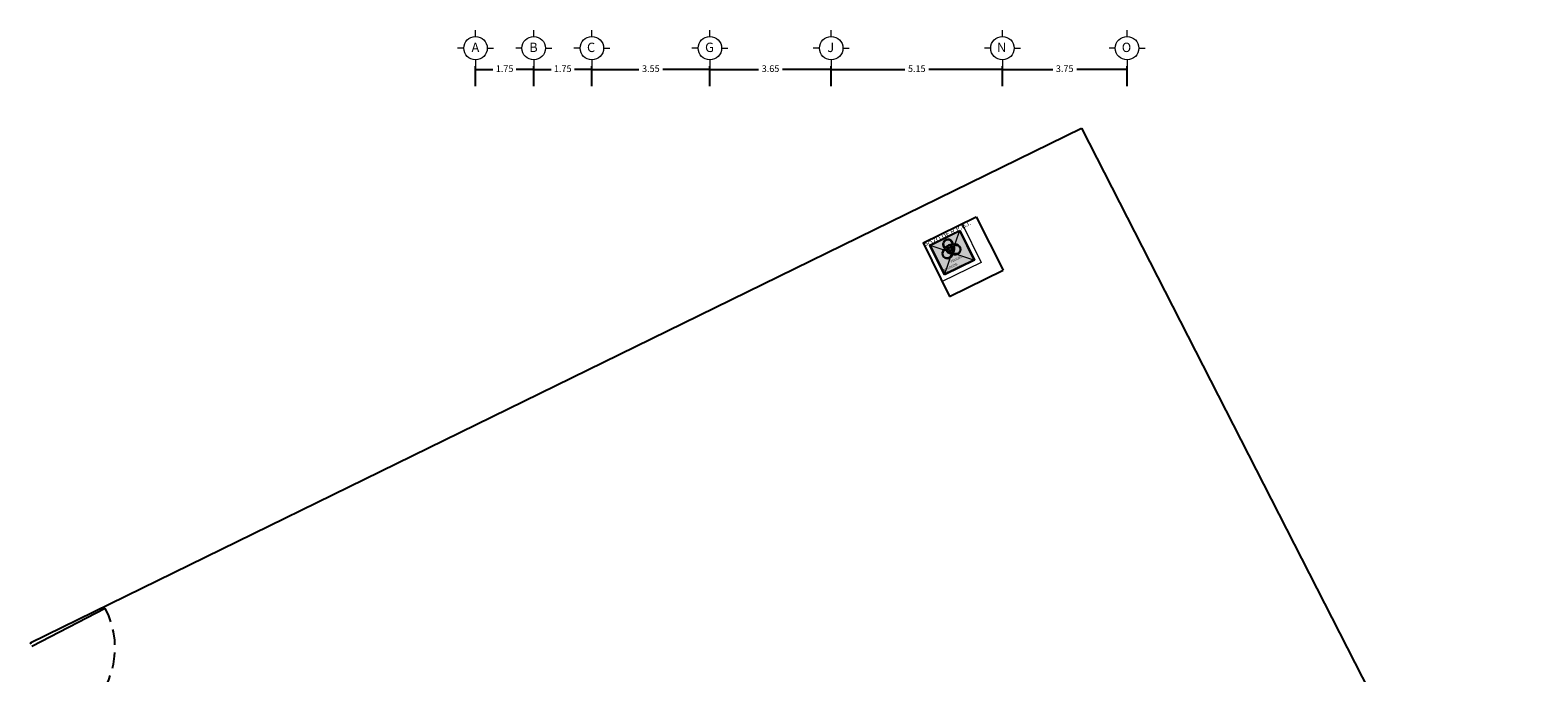
# Model space of a CAD drawing. Extents: x 67 to 213, y 148 to 205.
# Drawn here: x 70 to 115, y 186 to 205 of the extents above; entities that cross this region are included whole.
import ezdxf

# ---------------------------------------------------------------- set-up
doc = ezdxf.new("R2010")
doc.units = 0
doc.header["$LTSCALE"] = 0.05
doc.header["$MEASUREMENT"] = 0
doc.linetypes.add('HIDDEN', pattern=[9.525, 6.35, -3.175])
doc.layers.get('0').update_dxf_attribs({"linetype": 'CONTINUOUS'})
doc.layers.get('DEFPOINTS').update_dxf_attribs({"linetype": 'CONTINUOUS'})
for name, color, linetype in [('CIRCULOS-EJES', 5, 'CONTINUOUS'), ('COTAS', 250, 'CONTINUOUS'), ('OBRA EXTERIOR', 253, 'CONTINUOUS')]:
    doc.layers.add(name, color=color, linetype=linetype)
doc.layers.add('PUERTAS', color=7, linetype='CONTINUOUS', lineweight=5)
doc.styles.add('ROMANS', font='romans', dxfattribs={"height": 0.2})
doc.styles.add('style2', font='arial.ttf', dxfattribs={"height": 0.2})
doc.styles.add('xref-N3-base-ejes$0$40', font='swissel.ttf', dxfattribs={"height": 0.2032})
doc.linetypes.add('FENCELINE1', pattern='A,0.25,-0.1,[133,ltypeshp.shx,S=0.1,R=0,X=-0.1,Y=0],-0.1,1', length=1.45)
doc.dimstyles.new('me', dxfattribs={"dimtxt": 0.2, "dimasz": 0.25, "dimexe": 0.1, "dimexo": 0.3, "dimgap": 0.1, "dimtad": 0, "dimtih": 1, "dimtoh": 1, "dimzin": 1, "dimdsep": 46, "dimtxsty": 'style2', "dimblk": 'NONE', "dimcen": 0.25, "dimclrd": 256, "dimclre": 256, "dimadec": 0, "dimazin": 0, "dimtfac": 1, "dimtmove": 2, "dimatfit": 3, "dimldrblk": 'NONE', "dimfxl": 1.25, "dimlwe": -1, "dimarcsym": 0})

# ---------------------------------------------------------------- blocks, each defined once
blk = doc.blocks.new('A$C48214BC9')
at = {"layer": 'OBRA EXTERIOR', "linetype": 'FENCELINE1'}
blk.add_line((0.05, 0), (0.05, 1.684), dxfattribs=at)
at = {"layer": 'OBRA EXTERIOR', "linetype": 'HIDDEN'}
blk.add_arc((0.074, -0.031), 1.715, 1.0332, 90.7953, dxfattribs=at)
blk = doc.blocks.new('A$C0AB1053A')
at = {"layer": 'CIRCULOS-EJES', "linetype": 'Continuous', "lineweight": 9}
for p, q in [((0.768, 1.268), (0.768, 1.537)), ((0.268, 0.768), (0, 0.768)), ((1.268, 0.768), (1.537, 0.768)), ((0.768, 0.268), (0.768, 0))]:
    blk.add_line(p, q, dxfattribs=at)
blk.add_circle((0.768, 0.768), 0.5, dxfattribs=at)
at = {"layer": 'CIRCULOS-EJES', "linetype": 'Continuous', "lineweight": 9, "style": 'ROMANS'}
blk.add_text('A', height=0.4, dxfattribs=at).set_placement((0.597, 0.603))
blk = doc.blocks.new('A$C475236A2')
at = {"layer": 'CIRCULOS-EJES', "linetype": 'Continuous', "lineweight": 9}
for p, q in [((0.768, 1.268), (0.768, 1.537)), ((0.268, 0.768), (0, 0.768)), ((1.268, 0.768), (1.537, 0.768)), ((0.768, 0.268), (0.768, 0))]:
    blk.add_line(p, q, dxfattribs=at)
blk.add_circle((0.768, 0.768), 0.5, dxfattribs=at)
at = {"layer": 'CIRCULOS-EJES', "linetype": 'Continuous', "lineweight": 9, "style": 'ROMANS'}
blk.add_text('B', height=0.4, dxfattribs=at).set_placement((0.578, 0.603))
blk = doc.blocks.new('A$C27DB36E0')
at = {"layer": 'CIRCULOS-EJES', "linetype": 'Continuous', "lineweight": 9}
for p, q in [((0.768, 1.268), (0.768, 1.537)), ((0.268, 0.768), (0, 0.768)), ((1.268, 0.768), (1.537, 0.768)), ((0.768, 0.268), (0.768, 0))]:
    blk.add_line(p, q, dxfattribs=at)
blk.add_circle((0.768, 0.768), 0.5, dxfattribs=at)
at = {"layer": 'CIRCULOS-EJES', "linetype": 'Continuous', "lineweight": 9, "style": 'ROMANS'}
blk.add_text('C', height=0.4, dxfattribs=at).set_placement((0.561, 0.603))
blk = doc.blocks.new('A$C5BA45E7D')
at = {"layer": 'CIRCULOS-EJES', "linetype": 'Continuous', "lineweight": 9}
for p, q in [((0.542, 0.894), (0.542, 1.084)), ((0.189, 0.542), (0, 0.542)), ((0.894, 0.542), (1.084, 0.542)), ((0.542, 0.189), (0.542, 0))]:
    blk.add_line(p, q, dxfattribs=at)
blk.add_circle((0.542, 0.542), 0.353, dxfattribs=at)
at = {"layer": 'CIRCULOS-EJES', "linetype": 'Continuous', "lineweight": 9, "style": 'ROMANS'}
blk.add_text('J', height=0.282, dxfattribs=at).set_placement((0.425, 0.425))
blk = doc.blocks.new('A$C39475FDA')
at = {"layer": 'OBRA EXTERIOR'}
blk.add_hatch(color=10, dxfattribs=at).paths.add_polyline_path([(1, 1), (0, 1), (0, 0), (1, 0)])
h = blk.add_hatch(color=7, dxfattribs=at)
h.paths.add_polyline_path([(0.499, 0.667, -0.414214), (0.368, 0.798, -0.411353), (0.498, 0.93, 0.574525), (0.365, 0.698, 0.57735), (0.232, 0.467, -0.131652), (0.214, 0.532, -0.766653), (0.459, 0.598, -0.130421), (0.453, 0.621, -0.414051)])
h.paths.add_polyline_path([(0.784, 0.532, -0.131652), (0.766, 0.467, 0.57735), (0.633, 0.698, 0.575262), (0.5, 0.93, -0.412), (0.63, 0.798, -0.414129), (0.499, 0.667, -0.414136), (0.545, 0.621, -0.130421), (0.539, 0.598, -0.766653)])
h.paths.add_polyline_path([(0.539, 0.598, -0.574126), (0.459, 0.598, -0.131221), (0.477, 0.532, -0.767327), (0.232, 0.467, 0.57735), (0.499, 0.467, 0.57735), (0.766, 0.467, -0.767327), (0.521, 0.532, -0.131221)])
h.paths.add_polyline_path([(0.391, 0.645, 0.03943), (0.373, 0.651, 0.395633), (0.462, 0.497, 0.03943), (0.466, 0.516, -0.387701)], flags=17)
h.paths.add_polyline_path([(0.411, 0.715, 0.03943), (0.425, 0.703, -0.387698), (0.573, 0.703, 0.03943), (0.587, 0.715, 0.395631)])
h.paths.add_polyline_path([(0.625, 0.651, 0.03943), (0.607, 0.645, -0.387701), (0.532, 0.516, 0.03943), (0.536, 0.497, 0.395633)], flags=17)
at = {"layer": 'OBRA EXTERIOR', "color": 1}
for p, q in [((0, 0), (0, 1)), ((0, 1), (1, 1)), ((1, 1), (1, 0)), ((1, 0), (0, 0))]:
    blk.add_line(p, q, dxfattribs=at)
at = {"layer": 'OBRA EXTERIOR', "color": 7}
for centre, radius in [((0.499, 0.798), 0.131), ((0.345, 0.532), 0.131), ((0.499, 0.621), 0.046), ((0.653, 0.532), 0.131)]:
    blk.add_circle(centre, radius, dxfattribs=at)
for centre, radius, start, end in [((0.499, 0.775), 0.154, 330, 210), ((0.365, 0.544), 0.154, 90, 330), ((0.499, 0.621), 0.129, 166.8292, 253.1708), ((0.345, 0.532), 0.121, 67.7622, 76.7943), ((0.499, 0.621), 0.11, 167.6173, 252.3827), ((0.499, 0.621), 0.129, 46.8376, 133.1788), ((0.499, 0.798), 0.121, 223.2142, 232.2463), ((0.499, 0.621), 0.11, 47.6258, 132.3907), ((0.345, 0.532), 0.121, 343.2057, 352.2378), ((0.633, 0.544), 0.154, 210, 90), ((0.499, 0.621), 0.11, 287.6173, 12.3827), ((0.653, 0.532), 0.121, 187.7622, 196.7943), ((0.499, 0.621), 0.129, 286.8292, 13.1708), ((0.499, 0.798), 0.121, 307.7702, 316.8023), ((0.653, 0.532), 0.121, 103.2057, 112.2378)]:
    blk.add_arc(centre, radius, start, end, dxfattribs=at)
at = {"layer": 'OBRA EXTERIOR', "color": 7, "linetype": 'Continuous', "char_height": 0.06832, "attachment_point": 1, "style": 'ROMANS'}
for s, insert, width in [('{\\fArial Narrow|b1|i0|c0|p34;RESIDUOS PELIGROSOS}', (0.036, 0.166), 0.96253), ('{\\fArial Narrow|b1|i0|c0|p34;PELIGRO}', (0.34, 0.301), 0.36018)]:
    blk.add_mtext(s, dxfattribs=dict(at, insert=insert, width=width))
blk = doc.blocks.new('A$C45D90C10')
blk.add_blockref('A$C39475FDA', (0, 0))
blk = doc.blocks.new('A$C734D64EC')
at = {"layer": 'OBRA EXTERIOR', "lineweight": 9}
for p, q in [((0.17, 1.13), (1.13, 0.17)), ((0.17, 0.17), (1.13, 1.13))]:
    blk.add_line(p, q, dxfattribs=at)
for points in [[(0, 1.3), (1.3, 1.3), (1.3, 0), (0, 0)], [(0.17, 1.13), (1.13, 1.13), (1.13, 0.17), (0.17, 0.17)]]:
    blk.add_lwpolyline(points, close=True, dxfattribs=at)
blk.add_lwpolyline([(0.15, 1.15), (1.15, 1.15), (1.15, 0.15), (0.15, 0.15), (0.15, 1.15)], dxfattribs=at)
blk.add_blockref('A$C45D90C10', (0.15, 0.15), dxfattribs=at)
blk = doc.blocks.new('A$C140369FC')
at = {"layer": 'CIRCULOS-EJES', "linetype": 'Continuous', "lineweight": 9}
for p, q in [((0.677, 1.118), (0.677, 1.355)), ((0.237, 0.677), (0, 0.677)), ((1.118, 0.677), (1.355, 0.677)), ((0.677, 0.237), (0.677, 0))]:
    blk.add_line(p, q, dxfattribs=at)
blk.add_circle((0.677, 0.677), 0.441, dxfattribs=at)
at = {"layer": 'CIRCULOS-EJES', "linetype": 'Continuous', "lineweight": 9, "style": 'ROMANS'}
blk.add_text('G', height=0.353, dxfattribs=at).set_placement((0.496, 0.532))
blk = doc.blocks.new('*D65')
at = {"layer": 'COTAS', "transparency": 16777216}
for p, q in [((82.93, 203.775), (82.93, 204.374)), ((84.68, 203.775), (84.68, 204.374))]:
    blk.add_line(p, q, dxfattribs=at)
at = {"layer": 'COTAS', "lineweight": -2, "transparency": 16777216}
for p, q in [((82.93, 204.274), (83.454, 204.274)), ((84.68, 204.274), (84.157, 204.274))]:
    blk.add_line(p, q, dxfattribs=at)
at = {"layer": 'DEFPOINTS', "color": 0}
for p in [(84.68, 204.274), (82.93, 203.775), (84.68, 203.775)]:
    blk.add_point(p, dxfattribs=at)
at = {"layer": 'COTAS', "color": 0, "transparency": 16777216, "insert": (83.805, 204.274), "char_height": 0.2, "attachment_point": 5, "style": 'style2'}
blk.add_mtext('1.75', dxfattribs=at)
blk = doc.blocks.new('_None')
blk = doc.blocks.new('*D66')
at = {"layer": 'COTAS', "transparency": 16777216}
for p, q in [((84.68, 203.775), (84.68, 204.374)), ((86.43, 203.775), (86.43, 204.374))]:
    blk.add_line(p, q, dxfattribs=at)
at = {"layer": 'COTAS', "lineweight": -2, "transparency": 16777216}
for p, q in [((84.68, 204.274), (85.204, 204.274)), ((86.43, 204.274), (85.907, 204.274))]:
    blk.add_line(p, q, dxfattribs=at)
at = {"layer": 'DEFPOINTS', "color": 0}
for p in [(86.43, 204.274), (84.68, 203.775), (86.43, 203.775)]:
    blk.add_point(p, dxfattribs=at)
at = {"layer": 'COTAS', "color": 0, "transparency": 16777216, "insert": (85.555, 204.274), "char_height": 0.2, "attachment_point": 5, "style": 'style2'}
blk.add_mtext('1.75', dxfattribs=at)
blk = doc.blocks.new('*D67')
at = {"layer": 'COTAS', "transparency": 16777216}
for p, q in [((86.43, 203.775), (86.43, 204.374)), ((89.98, 203.775), (89.98, 204.374))]:
    blk.add_line(p, q, dxfattribs=at)
at = {"layer": 'COTAS', "lineweight": -2, "transparency": 16777216}
for p, q in [((86.43, 204.274), (87.845, 204.274)), ((89.98, 204.274), (88.566, 204.274))]:
    blk.add_line(p, q, dxfattribs=at)
at = {"layer": 'DEFPOINTS', "color": 0}
for p in [(86.43, 204.274), (86.43, 203.775), (89.98, 203.775)]:
    blk.add_point(p, dxfattribs=at)
at = {"layer": 'COTAS', "color": 0, "transparency": 16777216, "insert": (88.205, 204.274), "char_height": 0.2, "attachment_point": 5, "style": 'style2'}
blk.add_mtext('3.55', dxfattribs=at)
blk = doc.blocks.new('*D68')
at = {"layer": 'COTAS', "transparency": 16777216}
for p, q in [((89.98, 203.775), (89.98, 204.374)), ((93.63, 203.775), (93.63, 204.374))]:
    blk.add_line(p, q, dxfattribs=at)
at = {"layer": 'COTAS', "lineweight": -2, "transparency": 16777216}
for p, q in [((89.98, 204.274), (91.445, 204.274)), ((93.63, 204.274), (92.166, 204.274))]:
    blk.add_line(p, q, dxfattribs=at)
at = {"layer": 'DEFPOINTS', "color": 0}
for p in [(93.63, 204.274), (89.98, 203.775), (93.63, 203.775)]:
    blk.add_point(p, dxfattribs=at)
at = {"layer": 'COTAS', "color": 0, "transparency": 16777216, "insert": (91.805, 204.274), "char_height": 0.2, "attachment_point": 5, "style": 'style2'}
blk.add_mtext('3.65', dxfattribs=at)
blk = doc.blocks.new('*D69')
at = {"layer": 'COTAS', "transparency": 16777216}
for p, q in [((98.78, 203.775), (98.78, 204.374)), ((102.53, 203.775), (102.53, 204.374))]:
    blk.add_line(p, q, dxfattribs=at)
at = {"layer": 'COTAS', "lineweight": -2, "transparency": 16777216}
for p, q in [((98.78, 204.274), (100.295, 204.274)), ((102.53, 204.274), (101.016, 204.274))]:
    blk.add_line(p, q, dxfattribs=at)
at = {"layer": 'DEFPOINTS', "color": 0}
for p in [(102.53, 204.274), (98.78, 203.775), (102.53, 203.775)]:
    blk.add_point(p, dxfattribs=at)
at = {"layer": 'COTAS', "color": 0, "transparency": 16777216, "insert": (100.655, 204.274), "char_height": 0.2, "attachment_point": 5, "style": 'style2'}
blk.add_mtext('3.75', dxfattribs=at)
blk = doc.blocks.new('*D73')
at = {"layer": 'COTAS', "transparency": 16777216}
for p, q in [((93.63, 203.775), (93.63, 204.374)), ((98.78, 203.775), (98.78, 204.374))]:
    blk.add_line(p, q, dxfattribs=at)
at = {"layer": 'COTAS', "lineweight": -2, "transparency": 16777216}
for p, q in [((93.63, 204.274), (95.845, 204.274)), ((98.78, 204.274), (96.566, 204.274))]:
    blk.add_line(p, q, dxfattribs=at)
at = {"layer": 'DEFPOINTS', "color": 0}
for p in [(93.63, 204.274), (93.63, 203.775), (98.78, 203.775)]:
    blk.add_point(p, dxfattribs=at)
at = {"layer": 'COTAS', "color": 0, "transparency": 16777216, "insert": (96.205, 204.274), "char_height": 0.2, "attachment_point": 5, "style": 'style2'}
blk.add_mtext('5.15', dxfattribs=at)
blk = doc.blocks.new('A$C021105FE')
at = {"layer": 'CIRCULOS-EJES', "linetype": 'Continuous', "lineweight": 9}
for p, q in [((0.542, 0.894), (0.542, 1.084)), ((0.189, 0.542), (0, 0.542)), ((0.894, 0.542), (1.084, 0.542)), ((0.542, 0.189), (0.542, 0))]:
    blk.add_line(p, q, dxfattribs=at)
blk.add_circle((0.542, 0.542), 0.353, dxfattribs=at)
at = {"layer": 'CIRCULOS-EJES', "linetype": 'Continuous', "lineweight": 9, "style": 'ROMANS'}
blk.add_text('N', height=0.282, dxfattribs=at).set_placement((0.382, 0.425))
blk = doc.blocks.new('A$C5C784C79')
at = {"layer": 'CIRCULOS-EJES', "linetype": 'Continuous', "lineweight": 9}
for p, q in [((0.542, 0.894), (0.542, 1.084)), ((0.189, 0.542), (0, 0.542)), ((0.894, 0.542), (1.084, 0.542)), ((0.542, 0.189), (0.542, 0))]:
    blk.add_line(p, q, dxfattribs=at)
blk.add_circle((0.542, 0.542), 0.353, dxfattribs=at)
at = {"layer": 'CIRCULOS-EJES', "linetype": 'Continuous', "lineweight": 9, "style": 'ROMANS'}
blk.add_text('O', height=0.282, dxfattribs=at).set_placement((0.382, 0.425))

msp = doc.modelspace()

# ---------------------------------------------------------------- linework, layer by layer
at = {"layer": 'OBRA EXTERIOR', "linetype": 'FENCELINE1', "ltscale": 5}
for p, q in [((69.532, 187.018), (101.161, 202.505)), ((101.161, 202.505), (114.889, 175.657))]:
    msp.add_line(p, q, dxfattribs=at)
at = {"layer": 'OBRA EXTERIOR', "linetype": 'Continuous'}
for p, q in [((96.398, 199.06), (97.987, 199.838)), ((97.987, 199.838), (98.807, 198.235)), ((96.398, 199.06), (97.19, 197.443)), ((97.19, 197.443), (98.807, 198.235)), ((69.532, 187.018), (69.55, 186.982))]:
    msp.add_line(p, q, dxfattribs=at)

# ---------------------------------------------------------------- block references
at = {"layer": 'CIRCULOS-EJES'}
for name, p, xscale, yscale, zscale in [('A$C0AB1053A', (82.389, 204.374), 0.705123033655525, 0.705123033655525, 0.705123033655525), ('A$C475236A2', (84.139, 204.374), 0.705123033655525, 0.705123033655525, 0.705123033655525), ('A$C27DB36E0', (85.889, 204.374), 0.705123033655525, 0.705123033655525, 0.705123033655525), ('A$C140369FC', (89.439, 204.374), 0.8000000000000114, 0.8000000000000114, 0.8000000000000114)]:
    msp.add_blockref(name, p, dxfattribs=dict(at, xscale=xscale, yscale=yscale, zscale=zscale))
for name, p in [('A$C5BA45E7D', (93.089, 204.374)), ('A$C021105FE', (98.239, 204.374)), ('A$C5C784C79', (101.989, 204.374))]:
    msp.add_blockref(name, p, dxfattribs=at)
at = {"layer": 'OBRA EXTERIOR', "rotation": 26.08891992543701}
msp.add_blockref('A$C734D64EC', (96.97, 197.893), dxfattribs=at)
at = {"layer": 'OBRA EXTERIOR', "xscale": 1.474903105245394, "yscale": 1.474903105245394, "zscale": 1.474903105245394, "rotation": 297.3253678762761}
msp.add_blockref('A$C48214BC9', (69.547, 186.988), dxfattribs=at)

# ---------------------------------------------------------------- texts
at = {"layer": 'PUERTAS', "linetype": 'Continuous', "style": 'xref-N3-base-ejes$0$40'}
msp.add_text('POZO DE R.P.B.I.', height=0.14645, rotation=27.8525, dxfattribs=at).set_placement((96.472, 198.892))

# ---------------------------------------------------------------- dimensions: what is measured, and where the dimension line sits
at = {"layer": 'COTAS'}
for base, p1, p2, picture, middle in [((84.68, 204.274), (82.93, 203.775), (84.68, 203.775), '*D65', (83.805, 204.274)), ((86.43, 204.274), (84.68, 203.775), (86.43, 203.775), '*D66', (85.555, 204.274)), ((93.63, 204.274), (89.98, 203.775), (93.63, 203.775), '*D68', (91.805, 204.274)), ((102.53, 204.274), (98.78, 203.775), (102.53, 203.775), '*D69', (100.655, 204.274))]:
    dim = msp.add_linear_dim(base=base, p1=p1, p2=p2, dimstyle='me', override={"dimexo": 0}, dxfattribs=at)
    dim.commit()
    dim.dimension.update_dxf_attribs({"geometry": picture, "text_midpoint": middle})
for base, p1, p2, picture, middle in [((86.43, 204.274), (89.98, 203.775), (86.43, 203.775), '*D67', (88.205, 204.274)), ((93.63, 204.274), (98.78, 203.775), (93.63, 203.775), '*D73', (96.205, 204.274))]:
    dim = msp.add_linear_dim(base=base, p1=p1, p2=p2, angle=180, dimstyle='me', override={"dimexo": 0}, dxfattribs=at)
    dim.commit()
    dim.dimension.update_dxf_attribs({"geometry": picture, "text_midpoint": middle})

doc.saveas('drawing.dxf')
